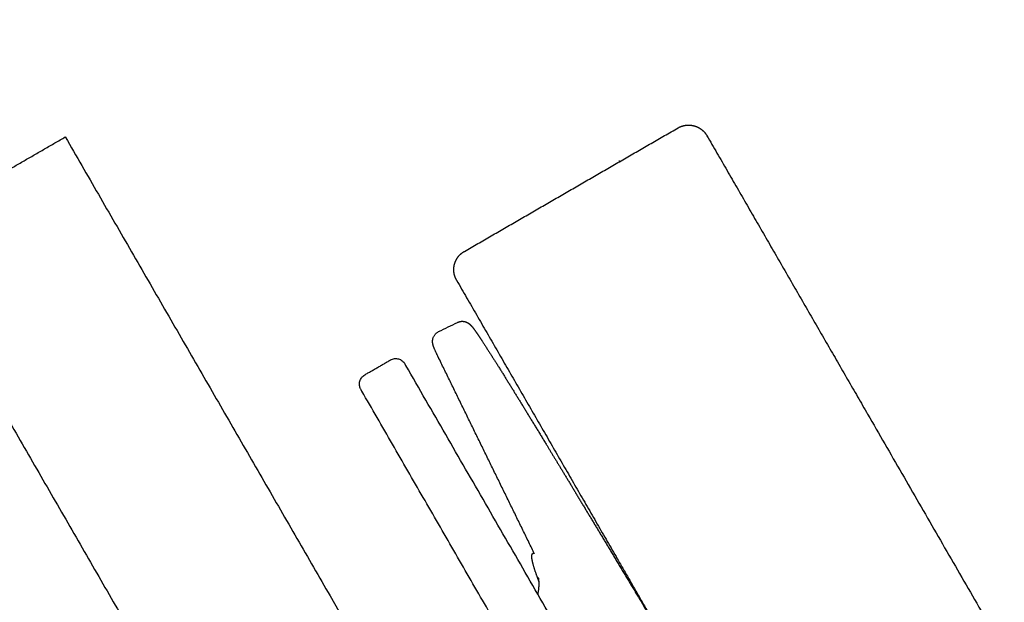
# Model space of a CAD drawing. Extents: x 0 to 66357, y -11663 to 14850.
# Drawn here: x 7411 to 7457, y 5779 to 5806 of the extents above; entities that cross this region are included whole.
import ezdxf

# ---------------------------------------------------------------- set-up
doc = ezdxf.new("R2010")
doc.units = 0
doc.header["$MEASUREMENT"] = 0
doc.linetypes.add('CENTER2', pattern=[28.575, 19.05, -3.175, 3.175, -3.175])
doc.linetypes.add('PHANTOM', pattern=[2.5, 1.25, -0.25, 0.25, -0.25, 0.25, -0.25])
doc.layers.get('0').update_dxf_attribs({"linetype": 'CONTINUOUS'})
doc.layers.get('DEFPOINTS').update_dxf_attribs({"linetype": 'CONTINUOUS'})
for name, color, linetype in [('CENTER', 1, 'CENTER2'), ('G_DIM1', 7, 'CONTINUOUS'), ('G_safety area', 3, 'CONTINUOUS'), ('G_콘크리트', 6, 'CONTINUOUS')]:
    doc.layers.add(name, color=color, linetype=linetype)
doc.styles.add('GSWeb(맑은고딕)', font='malgun.ttf')
doc.dimstyles.new('GSWeb A3 50', dxfattribs={"dimscale": 50, "dimtxt": 1.8, "dimasz": 1, "dimexe": 1, "dimexo": 0.5, "dimgap": 0.5, "dimtad": 1, "dimdec": 0, "dimdsep": 46, "dimlunit": 6, "dimtxsty": 'GSWeb(맑은고딕)', "dimblk": 'OBLIQUE', "dimcen": 0.09, "dimdle": 0.5, "dimclrd": 4, "dimclre": 4, "dimclrt": 3, "dimadec": 0, "dimazin": 2, "dimtfac": 1, "dimtdec": 0, "dimtix": 1, "dimtmove": 0, "dimatfit": 3, "dimldrblk": 'OBLIQUE', "dimfxl": 0.18, "dimtolj": 1, "dimtzin": 0, "dimarcsym": 0})

# ---------------------------------------------------------------- blocks, each defined once
blk = doc.blocks.new('_Oblique')
at = {"color": 0, "linetype": 'ByBlock', "lineweight": -2}
blk.add_line((-0.5, -0.5), (0.5, 0.5), dxfattribs=at)
blk = doc.blocks.new('*D462')
at = {"layer": 'DEFPOINTS', "color": 0}
for p in [(3516.913, 7377.567), (9116.913, 7377.567), (3516.913, 4010.328)]:
    blk.add_point(p, dxfattribs=at)
at = {"layer": 'G_DIM1', "color": 4, "lineweight": -2}
for p, q in [((3516.913, 7352.567), (3516.913, 3960.328)), ((9116.913, 7352.567), (9116.913, 3960.328)), ((9141.913, 4010.328), (3491.913, 4010.328))]:
    blk.add_line(p, q, dxfattribs=at)
at = {"layer": 'G_DIM1', "color": 4, "linetype": 'ByBlock', "lineweight": -2, "xscale": 50, "yscale": 50, "zscale": 50, "rotation": 180}
blk.add_blockref('_Oblique', (3516.913, 4010.328), dxfattribs=at)
at = {"layer": 'G_DIM1', "color": 4, "linetype": 'ByBlock', "lineweight": -2, "xscale": 50, "yscale": 50, "zscale": 50}
blk.add_blockref('_Oblique', (9116.913, 4010.328), dxfattribs=at)
at = {"layer": 'G_DIM1', "color": 3, "insert": (6316.913, 4089.377), "char_height": 90, "attachment_point": 5, "style": 'GSWeb(맑은고딕)'}
blk.add_mtext('\\A1;5,600', dxfattribs=at)
blk = doc.blocks.new('*D463')
at = {"layer": 'DEFPOINTS', "color": 0}
for p in [(4216.913, 7627.567), (8416.913, 7627.567), (4216.913, 4206.776)]:
    blk.add_point(p, dxfattribs=at)
at = {"layer": 'G_DIM1', "color": 4, "lineweight": -2}
for p, q in [((4216.913, 7602.567), (4216.913, 4156.776)), ((8416.913, 7602.567), (8416.913, 4156.776)), ((8441.913, 4206.776), (4191.913, 4206.776))]:
    blk.add_line(p, q, dxfattribs=at)
at = {"layer": 'G_DIM1', "color": 4, "linetype": 'ByBlock', "lineweight": -2, "xscale": 50, "yscale": 50, "zscale": 50, "rotation": 180}
blk.add_blockref('_Oblique', (4216.913, 4206.776), dxfattribs=at)
at = {"layer": 'G_DIM1', "color": 4, "linetype": 'ByBlock', "lineweight": -2, "xscale": 50, "yscale": 50, "zscale": 50}
blk.add_blockref('_Oblique', (8416.913, 4206.776), dxfattribs=at)
at = {"layer": 'G_DIM1', "color": 3, "insert": (6316.913, 4285.825), "char_height": 90, "attachment_point": 5, "style": 'GSWeb(맑은고딕)'}
blk.add_mtext('\\A1;4,200', dxfattribs=at)
blk = doc.blocks.new('*D464')
at = {"layer": 'DEFPOINTS', "color": 0}
for p in [(5116.913, 7627.567), (7516.913, 7627.567), (5116.913, 4623.706)]:
    blk.add_point(p, dxfattribs=at)
at = {"layer": 'G_DIM1', "color": 4, "lineweight": -2}
for p, q in [((5116.913, 7602.567), (5116.913, 4573.706)), ((7516.913, 7602.567), (7516.913, 4573.706)), ((7541.913, 4623.706), (5091.913, 4623.706))]:
    blk.add_line(p, q, dxfattribs=at)
at = {"layer": 'G_DIM1', "color": 4, "linetype": 'ByBlock', "lineweight": -2, "xscale": 50, "yscale": 50, "zscale": 50, "rotation": 180}
blk.add_blockref('_Oblique', (5116.913, 4623.706), dxfattribs=at)
at = {"layer": 'G_DIM1', "color": 4, "linetype": 'ByBlock', "lineweight": -2, "xscale": 50, "yscale": 50, "zscale": 50}
blk.add_blockref('_Oblique', (7516.913, 4623.706), dxfattribs=at)
at = {"layer": 'G_DIM1', "color": 3, "insert": (6316.913, 4702.755), "char_height": 90, "attachment_point": 5, "style": 'GSWeb(맑은고딕)'}
blk.add_mtext('\\A1;2,400', dxfattribs=at)
blk = doc.blocks.new('*D465')
at = {"layer": 'DEFPOINTS', "color": 0}
for p in [(5016.911, 7627.567), (7616.914, 7627.567), (7616.914, 4413.566)]:
    blk.add_point(p, dxfattribs=at)
at = {"layer": 'G_DIM1', "color": 4, "lineweight": -2}
for p, q in [((5016.911, 7602.567), (5016.911, 4363.566)), ((7616.914, 7602.567), (7616.914, 4363.566)), ((4991.911, 4413.566), (7641.914, 4413.566))]:
    blk.add_line(p, q, dxfattribs=at)
at = {"layer": 'G_DIM1', "color": 4, "linetype": 'ByBlock', "lineweight": -2, "xscale": 50, "yscale": 50, "zscale": 50, "rotation": 180}
blk.add_blockref('_Oblique', (5016.911, 4413.566), dxfattribs=at)
at = {"layer": 'G_DIM1', "color": 4, "linetype": 'ByBlock', "lineweight": -2, "xscale": 50, "yscale": 50, "zscale": 50}
blk.add_blockref('_Oblique', (7616.914, 4413.566), dxfattribs=at)
at = {"layer": 'G_DIM1', "color": 3, "insert": (6316.913, 4492.615), "char_height": 90, "attachment_point": 5, "style": 'GSWeb(맑은고딕)'}
blk.add_mtext('\\A1;2,600', dxfattribs=at)

msp = doc.modelspace()

# ---------------------------------------------------------------- hatches: boundary and pattern name
at = {"layer": 'G_콘크리트'}
h = msp.add_hatch(dxfattribs=at)
h.set_pattern_fill('AR-CONC', color=8, scale=20, angle=120, style=0)
h.set_pattern_definition([(170, (10666.01, -21114.76), (-60.85703, 130.5083), [15, -165]), (115, (10666.01, -21114.76), (-116.4084, -99.25165), [12, -132]), (220.4514, (10660.94, -21103.89), (-177.2654, 31.2568), [12.74804, -140.2284]), (166.1842, (10631.37, -21134.76), (-78.0554, 201.4035), [22.5, -247.5]), (216.6356, (10624.86, -21117.98), (-262.1884, 64.4765), [19.122, -210.3426]), (111.1842, (10631.37, -21134.76), (-262.1885, 64.4763), [18, -198]), (141, (10630.03, -21112.44), (10.04493, 143.6492), [15, -165]), (86, (10630.03, -21112.44), (-149.9312, -30.37155), [12, -132]), (191.4514, (10630.86, -21100.47), (-139.8862, 113.2778), [12.74804, -140.2284]), (157.5, (10666.01, -21114.76), (-58.87489, -31.18324), [0, -130.4, 0, -134, 0, -132.5]), (127.5, (10666.01, -21114.76), (-94.62107, 6.12381), [0, -76.4, 0, -127.4, 0, -50.5]), (87.5, (10688.31, -21153.387), (-49.47563, 94.71625), [0, -50, 0, -156, 0, -207]), (77.5, (10698.31, -21170.71), (-75.6573, 91.0003), [0, -65, 0, -103.6, 0, -147])])
h.paths.add_polyline_path([(7800.625, 5251.029), (7930.529, 5326.029), (7130.529, 6711.67), (6697.516, 6461.67), (7497.516, 5076.029), (7627.42, 5151.029), (7627.419, 5151.03), (7800.624, 5251.03)])
h.paths.add_polyline_path([(7450.625, 5857.247), (7750.625, 5337.632), (7577.42, 5237.632), (7277.42, 5757.247)], flags=17)
h.paths.add_polyline_path([(7113.477, 6127.203), (7039.66, 6255.059), (6980.77, 6221.059), (6855.77, 6437.566), (7072.276, 6562.566), (7197.276, 6346.059), (7138.387, 6312.059), (7212.204, 6184.203, -1)], flags=16)
h.paths.add_polyline_path([(6985.501, 6272.865, -1), (6998.001, 6251.215, -1)], flags=0)
h.paths.add_polyline_path([(7150.046, 6367.865, -1), (7162.546, 6346.215, -1)], flags=0)
h.paths.add_polyline_path([(7032.283, 6351.837), (6994.783, 6416.788), (7002.577, 6421.288), (7040.077, 6356.337)], flags=0)
h.paths.add_polyline_path([(7050.469, 6362.337), (7012.969, 6427.288), (7020.764, 6431.788), (7058.264, 6366.837)], flags=0)
h.paths.add_polyline_path([(6890.501, 6437.41, -1), (6903.001, 6415.76, -1)], flags=0)
h.paths.add_polyline_path([(7055.046, 6532.41, -1), (7067.546, 6510.76, -1)], flags=0)

# ---------------------------------------------------------------- linework, layer by layer
for points, degree in [([(7183.302, 6620.263), (7556.915, 5973.146), (7930.529, 5326.029)], 2), ([(7497.516, 5076.029), (7122.295, 5725.931), (6747.074, 6375.833)], 2), ([(7431.655, 5795.367), (7436.697, 5798.278), (7441.739, 5801.189)], 2), ([(7405.023, 5796.263), (7408.92, 5798.513), (7412.817, 5800.763)], 2), ([(7412.817, 5800.763), (7419.067, 5789.938), (7425.317, 5779.113)], 2), ([(7443.105, 5800.823), (7446.898, 5794.254), (7450.69, 5787.686)], 2), ([(7439.008, 5799.612), (7438.985, 5799.617), (7438.962, 5799.623), (7438.939, 5799.628)], 3), ([(7405.023, 5796.263), (7411.273, 5785.438), (7417.523, 5774.613)], 2), ([(7431.289, 5794.001), (7435.081, 5787.432), (7438.874, 5780.864)], 2), ([(7430.441, 5791.582), (7430.738, 5791.727), (7431.035, 5791.872), (7431.332, 5792.017)], 3), ([(7426.951, 5789.542), (7427.559, 5789.892), (7428.166, 5790.243)], 2), ([(7428.85, 5790.059), (7428.85, 5790.059), (7428.849, 5790.06)], 2), ([(7428.85, 5790.059), (7428.85, 5790.059), (7428.85, 5790.059)], 2), ([(7428.851, 5790.057), (7428.85, 5790.058), (7428.85, 5790.059)], 2), ([(7428.853, 5790.054), (7428.852, 5790.056), (7428.851, 5790.057)], 2), ([(7428.854, 5790.052), (7428.853, 5790.053), (7428.853, 5790.054)], 2), ([(7428.857, 5790.046), (7428.856, 5790.049), (7428.854, 5790.052)], 2), ([(7428.864, 5790.035), (7428.861, 5790.04), (7428.857, 5790.046)], 2), ([(7428.865, 5790.032), (7428.865, 5790.033), (7428.864, 5790.035)], 2), ([(7428.872, 5790.02), (7428.869, 5790.026), (7428.865, 5790.032)], 2), ([(7428.874, 5790.018), (7428.873, 5790.019), (7428.872, 5790.02)], 2), ([(7428.882, 5790.003), (7428.878, 5790.01), (7428.874, 5790.018)], 2), ([(7428.883, 5790.001), (7428.883, 5790.002), (7428.882, 5790.003)], 2), ([(7428.894, 5789.982), (7428.889, 5789.991), (7428.883, 5790.001)], 2), ([(7428.895, 5789.981), (7428.895, 5789.981), (7428.894, 5789.982)], 2), ([(7443.927, 5763.945), (7436.411, 5776.963), (7428.895, 5789.981)], 2), ([(7434.941, 5781.148), (7432.698, 5785.731), (7430.455, 5790.314)], 2), ([(7397.592, 5789.776), (7413.094, 5762.926), (7428.596, 5736.076)], 2), ([(7426.769, 5788.857), (7426.769, 5788.858), (7426.768, 5788.858)], 2), ([(7426.769, 5788.857), (7426.769, 5788.857), (7426.769, 5788.857)], 2), ([(7426.77, 5788.856), (7426.769, 5788.856), (7426.769, 5788.857)], 2), ([(7426.772, 5788.852), (7426.771, 5788.854), (7426.77, 5788.856)], 2), ([(7426.773, 5788.85), (7426.772, 5788.851), (7426.772, 5788.852)], 2), ([(7426.776, 5788.844), (7426.775, 5788.847), (7426.773, 5788.85)], 2), ([(7426.783, 5788.833), (7426.78, 5788.839), (7426.776, 5788.844)], 2), ([(7426.784, 5788.83), (7426.784, 5788.832), (7426.783, 5788.833)], 2), ([(7426.791, 5788.819), (7426.788, 5788.825), (7426.784, 5788.83)], 2), ([(7426.793, 5788.816), (7426.792, 5788.818), (7426.791, 5788.819)], 2), ([(7426.801, 5788.801), (7426.797, 5788.809), (7426.793, 5788.816)], 2), ([(7426.803, 5788.799), (7426.802, 5788.8), (7426.801, 5788.801)], 2), ([(7426.813, 5788.78), (7426.808, 5788.79), (7426.803, 5788.799)], 2), ([(7426.814, 5788.779), (7426.814, 5788.78), (7426.813, 5788.78)], 2), ([(7449.976, 5748.661), (7438.395, 5768.72), (7426.814, 5788.779)], 2), ([(7450.69, 5787.686), (7457.153, 5776.491), (7463.616, 5765.297)], 2), ([(7434.887, 5781.117), (7434.914, 5781.132), (7434.941, 5781.148)], 2), ([(7438.874, 5780.864), (7440.044, 5778.836), (7441.215, 5776.809)], 2), ([(7439.006, 5780.492), (7439.026, 5780.505), (7439.045, 5780.519), (7439.065, 5780.532)], 3), ([(7425.317, 5779.113), (7530.317, 5597.247), (7635.317, 5415.382)], 2)]:
    msp.add_open_spline(points, degree=degree)
for points, weights, degree, knots in [([(7441.739, 5801.189), (7441.907, 5801.286), (7442.099, 5801.313), (7442.3, 5801.342), (7442.496, 5801.289), (7442.693, 5801.237), (7442.853, 5801.112), (7443.008, 5800.992), (7443.105, 5800.823)], [1, 0.981784224977, 1, 0.979953642778, 1, 0.979948069712, 1, 0.981419148982, 1], 2, [0, 0, 0, 0.382323, 0.382323, 0.783458, 0.783458, 1.18465, 1.18465, 1.570796, 1.570796, 1.570796]), ([(7431.289, 5794.001), (7431.191, 5794.17), (7431.164, 5794.364), (7431.137, 5794.565), (7431.19, 5794.761), (7431.243, 5794.958), (7431.368, 5795.118), (7431.487, 5795.27), (7431.655, 5795.367)], [1, 0.981419149099, 1, 0.979948069471, 1, 0.979953642527, 1, 0.98178422569, 1], 2, [0, 0, 0, 0.386147, 0.386147, 0.787338, 0.787338, 1.188473, 1.188473, 1.570796, 1.570796, 1.570796]), ([(7431.332, 5792.017), (7431.479, 5792.088), (7431.62, 5792.075), (7431.803, 5792.012), (7431.846, 5791.979), (7431.93, 5791.915), (7431.965, 5791.875), (7431.989, 5791.848), (7432.062, 5791.765), (7432.112, 5791.696), (7432.286, 5791.448), (7432.385, 5791.301), (7432.503, 5791.122), (7432.813, 5790.647), (7433.118, 5790.168), (7433.418, 5789.685), (7433.622, 5789.358), (7433.826, 5789.031), (7434.028, 5788.702), (7434.264, 5788.32), (7434.499, 5787.937), (7434.733, 5787.554), (7434.999, 5787.12), (7435.264, 5786.686), (7435.528, 5786.252), (7435.807, 5785.794), (7436.099, 5785.311), (7436.404, 5784.808), (7436.708, 5784.305), (7437.026, 5783.78), (7437.353, 5783.237), (7437.681, 5782.693), (7438.02, 5782.131), (7438.368, 5781.553), (7438.716, 5780.975), (7439.073, 5780.38), (7439.438, 5779.773), (7439.803, 5779.166), (7440.175, 5778.545), (7440.553, 5777.914), (7440.747, 5777.591), (7440.942, 5777.266), (7441.139, 5776.938)], [1, 1, 1, 1, 1, 1, 1, 1, 1, 1, 1, 1, 1, 0.999959161014, 0.999959161014, 1, 0.999997520432, 0.999997520432, 1, 0.999998821563, 0.999998821563, 1, 0.999999386471, 0.999999386471, 1, 1, 1, 1, 1, 1, 1, 1, 1, 1, 1, 1, 1, 1, 1, 1, 1, 1, 1], 3, [0, 0, 0, 0, 0.647268, 0.647268, 1.16231, 1.16231, 2.073288, 2.073288, 2.073288, 4.492423, 4.492423, 6.724474, 6.724474, 6.724474, 8.427836, 8.427836, 8.427836, 9.584766, 9.584766, 9.584766, 10.932362, 10.932362, 10.932362, 12.457595, 12.457595, 12.457595, 14.778419, 14.778419, 14.778419, 17.099145, 17.099145, 17.099145, 19.419559, 19.419559, 19.419559, 21.739811, 21.739811, 21.739811, 24.059953, 24.059953, 24.059953, 25.248242, 25.248242, 25.248242, 25.248242]), ([(7430.454, 5790.315), (7430.441, 5790.343), (7430.428, 5790.37), (7430.415, 5790.396), (7430.353, 5790.521), (7430.295, 5790.648), (7430.241, 5790.777), (7430.22, 5790.828), (7430.203, 5790.873), (7430.18, 5790.947), (7430.172, 5790.977), (7430.158, 5791.05), (7430.147, 5791.104), (7430.16, 5791.196), (7430.184, 5791.367), (7430.286, 5791.506), (7430.441, 5791.582)], [1, 1, 1, 1, 0.999713682444, 0.999713682444, 1, 1, 1, 1, 1, 1, 1, 1, 0.922063964429, 0.922063964429, 1], 3, [0, 0, 0, 0, 0.3883, 0.3883, 0.3883, 0.807316, 0.807316, 0.807316, 2.0205, 2.0205, 2.589747, 2.589747, 3.178976, 3.178976, 3.178976, 3.675917, 3.675917, 3.675917, 3.675917]), ([(7435.178, 5779.788), (7435.133, 5779.905), (7435.09, 5780.024), (7435.048, 5780.143), (7434.991, 5780.303), (7434.941, 5780.465), (7434.897, 5780.629), (7434.861, 5780.764), (7434.842, 5780.872), (7434.839, 5780.952), (7434.835, 5781.033), (7434.848, 5781.085), (7434.877, 5781.109), (7434.896, 5781.125), (7434.922, 5781.129), (7434.955, 5781.121)], [1, 0.999937599746, 0.999937599746, 1, 0.999466759139, 0.999466759139, 1, 1, 1, 1, 1, 1, 1, 1, 1, 1], 3, [0, 0, 0, 0, 0.378378, 0.378378, 0.378378, 0.887654, 0.887654, 0.887654, 2.476925, 2.476925, 2.476925, 4.065642, 4.065642, 4.065642, 5.107502, 5.107502, 5.107502, 5.107502]), ([(7435.127, 5779.187), (7435.162, 5779.343), (7435.18, 5779.502), (7435.181, 5779.662), (7435.182, 5779.804), (7435.17, 5779.891), (7435.157, 5779.972), (7435.154, 5779.987), (7435.153, 5779.989)], [1, 0.996404052606, 0.996404052606, 1, 1, 1, 1, 1, 1], 3, [0, 0, 0, 0, 0.478962, 0.478962, 0.478962, 1.321544, 1.321544, 1.90361, 1.90361, 1.90361, 1.90361])]:
    msp.add_rational_spline(points, weights, degree=degree, knots=knots)
for points, knots in [([(7428.166, 5790.243), (7428.194, 5790.26), (7428.254, 5790.287), (7428.382, 5790.317), (7428.548, 5790.306), (7428.697, 5790.233), (7428.778, 5790.158), (7428.819, 5790.106), (7428.837, 5790.078), (7428.849, 5790.06)], [0, 0, 0, 0, 0.0985183, 0.1961878, 0.3926756, 0.5866186, 0.6841316, 0.7218722, 0.7852979, 0.7852979, 0.7852979, 0.7852979]), ([(7426.768, 5788.859), (7426.759, 5788.878), (7426.743, 5788.908), (7426.719, 5788.969), (7426.695, 5789.077), (7426.706, 5789.242), (7426.794, 5789.421), (7426.894, 5789.509), (7426.951, 5789.542)], [0, 0, 0, 0, 0.0634257, 0.1011663, 0.1986794, 0.3926224, 0.5891101, 0.7852979, 0.7852979, 0.7852979, 0.7852979])]:
    msp.add_open_spline(points, degree=3, knots=knots)
at = {"layer": 'CENTER', "linetype": 'PHANTOM', "ltscale": 300}
for radius in [2800, 2100]:
    msp.add_circle((6316.913, 7627.567), radius, dxfattribs=at)
at = {"layer": 'G_safety area', "color": 3, "linetype": 'PHANTOM', "ltscale": 300}
for radius in [4630, 4300]:
    msp.add_circle((6316.913, 7627.567), radius, dxfattribs=at)

# ---------------------------------------------------------------- dimensions: what is measured, and where the dimension line sits
at = {"layer": 'G_DIM1'}
for base, p1, p2, picture, middle in [((4216.913, 4206.776), (8416.913, 7627.567), (4216.913, 7627.567), '*D463', (6316.913, 4285.825)), ((7616.914, 4413.566), (5016.911, 7627.567), (7616.914, 7627.567), '*D465', (6316.913, 4492.615)), ((5116.913, 4623.706), (7516.913, 7627.567), (5116.913, 7627.567), '*D464', (6316.913, 4702.755)), ((3516.913, 4010.328), (9116.913, 7377.567), (3516.913, 7377.567), '*D462', (6316.913, 4089.377))]:
    dim = msp.add_linear_dim(base=base, p1=p1, p2=p2, dimstyle='GSWeb A3 50', dxfattribs=at)
    dim.commit()
    dim.dimension.update_dxf_attribs({"geometry": picture, "text_midpoint": middle})

doc.saveas('drawing.dxf')
